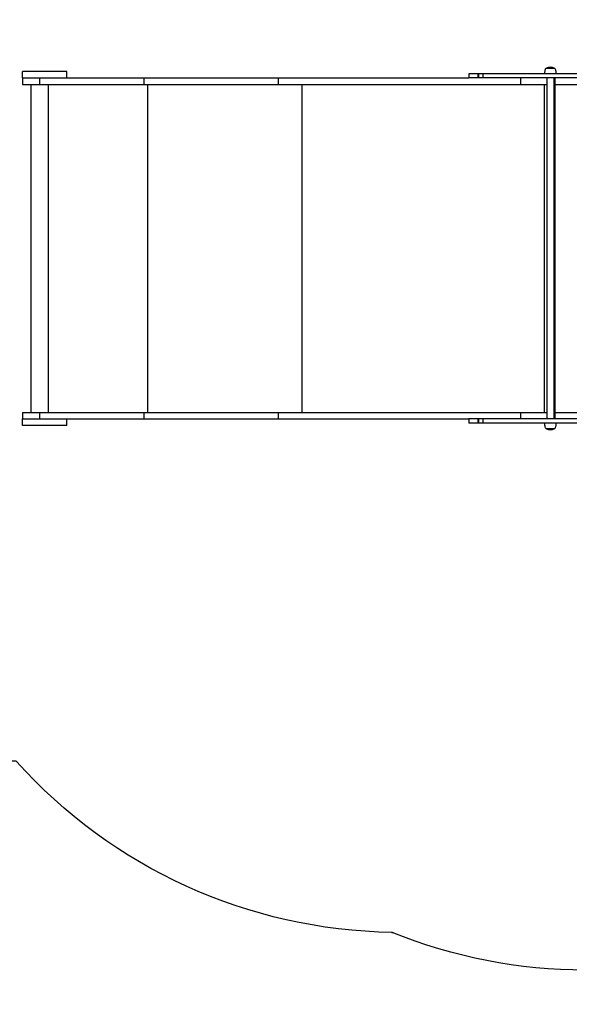
# Model space of a CAD drawing. Units: millimetres. Extents: x 2291 to 13894, y 2693 to 12221.
# Drawn here: x 6669 to 8273, y 2693 to 5570 of the extents above; entities that cross this region are included whole.
import ezdxf

# ---------------------------------------------------------------- set-up
doc = ezdxf.new("R2010")
doc.units = ezdxf.units.MM
doc.header["$LTSCALE"] = 60
doc.header["$PDSIZE"] = -1
for name, color, linetype in [('SAFETY_AREA', 3, 'Continuous'), ('TIPTAP', 6, 'Continuous'), ('TIPTAP_DIM', 9, 'Continuous')]:
    doc.layers.add(name, color=color, linetype=linetype)
doc.dimstyles.new('0000000028386F98', dxfattribs={"dimscale": 100, "dimtxt": 1, "dimasz": 1, "dimexe": 1, "dimexo": 1, "dimgap": 1, "dimtad": 1, "dimdec": 0, "dimtxsty": 'Standard', "dimblk": 'OBLIQUE', "dimcen": 2.5, "dimdle": 1, "dimadec": 0, "dimazin": 0, "dimtfac": 1, "dimtdec": 0, "dimtmove": 0, "dimatfit": 3, "dimldrblk": 'OBLIQUE', "dimfxl": 0, "dimarcsym": 0})

# ---------------------------------------------------------------- blocks, each defined once
blk = doc.blocks.new('_Oblique')
at = {"color": 0, "linetype": 'ByBlock', "lineweight": -2}
blk.add_line((-0.5, -0.5), (0.5, 0.5), dxfattribs=at)
blk = doc.blocks.new('_D_2')
at = {"layer": 'Defpoints', "color": 0}
for p in [(7199.4, 9713.5), (2493.1, 2793.3), (8319.4, 2793.3)]:
    blk.add_point(p, dxfattribs=at)
at = {"layer": 'TIPTAP_DIM', "color": 0, "linetype": 'ByBlock', "lineweight": -2}
for p, q in [((2493.1, 9813.5), (2493.1, 2693.3)), ((2593.1, 9713.5), (2393.1, 9713.5)), ((2593.1, 2793.3), (2393.1, 2793.3))]:
    blk.add_line(p, q, dxfattribs=at)
at = {"layer": 'TIPTAP_DIM', "color": 0, "lineweight": -2, "xscale": 100, "yscale": 100, "zscale": 100}
for p, rotation in [((2493.1, 9713.5), 90), ((2493.1, 2793.3), 270)]:
    blk.add_blockref('_Oblique', p, dxfattribs=dict(at, rotation=rotation))
at = {"layer": 'TIPTAP_DIM', "color": 0, "insert": (2293.1, 6253.4), "char_height": 100, "attachment_point": 2, "rotation": 90}
blk.add_mtext('6920', dxfattribs=at)
blk = doc.blocks.new('LM223_Top')
at = {"color": 7, "linetype": 'Continuous'}
blk.add_point((-1173.4, -3360), dxfattribs=at)
at = {"layer": 'SAFETY_AREA', "linetype": 'Continuous'}
blk.add_lwpolyline([(1728.8, 3450.2, -0.084767), (2226.6, 3365.2), (3365.4, 3365.2, -0.414214), (4865.4, 1865.2), (4865.4, 830.2, -0.232109), (4283.3, -356.2, -0.084705), (4368.2, -853.6), (4368.2, -1870.6, -0.414214), (2868.2, -3370.6), (1146, -3370.6, -0.091826), (608.8, -3470.1), (-609.2, -3470.1, -0.096705), (-1173.4, -3360, -0.209694), (-2270, -2860.1), (-3252.3, -2860.1, -0.414214), (-4252.3, -1860.1), (-4252.3, -864.1, -0.121737), (-4137.2, -398.3, -0.240058), (-4755.4, 815.2), (-4755.4, 1850.2, -0.414214), (-3255.4, 3350.2), (-2267.7, 3350.2, -0.092061), (-1729.2, 3450.2)], format="xyb", close=True, dxfattribs=at)
at = {"layer": 'TIPTAP', "linetype": 'Continuous', "lineweight": 25}
for p, q in [((-2252.3, -864.1), (-2252.3, -845.1)), ((-2122.3, -845.1), (-2252.3, -845.1)), ((-2122.3, -864.1), (-2122.3, -845.1)), ((-948.7, -852.1), (-948.7, -864.1)), ((-922.3, -852.1), (-948.7, -852.1)), ((-922.3, -864.1), (-922.3, -852.1)), ((-920.3, -852.1), (-922.3, -852.1)), ((-920.3, -864.1), (-920.3, -852.1)), ((-907.8, -852.1), (-920.3, -852.1)), ((-907.8, -864.1), (-907.8, -852.1)), ((-617.7, -852.1), (-907.8, -852.1)), ((-698, -836.1), (-724.4, -836.1)), ((-2252, -864.1), (-2252.3, -864.1)), ((-2252, -864.1), (-2252, -883.1)), ((-2252, -864.1), (-2202.7, -864.1)), ((-2252, -883.1), (-2202.7, -883.1)), ((-2227.6, -883.1), (-2227.6, -1841.1)), ((-2202.7, -864.1), (-2202.7, -883.1)), ((-2202.7, -864.1), (-1898.2, -864.1)), ((-2202.7, -883.1), (-1898.2, -883.1)), ((-2176.5, -883.1), (-2176.5, -1841.1)), ((-1898.2, -864.1), (-1898.2, -883.1)), ((-1898.2, -864.1), (-1505.6, -864.1)), ((-1898.2, -883.1), (-1505.6, -883.1)), ((-1886.9, -883.1), (-1886.9, -1841.1)), ((-1505.6, -864.1), (-1505.6, -883.1)), ((-1505.6, -864.1), (-948.7, -864.1)), ((-1505.6, -883.1), (-798.4, -883.1)), ((-1436.4, -883.1), (-1436.4, -1841.1)), ((-922.3, -864.1), (-948.7, -864.1)), ((-920.3, -864.1), (-922.3, -864.1)), ((-907.8, -864.1), (-920.3, -864.1)), ((-524.9, -864.1), (-907.8, -864.1)), ((-798.4, -864.1), (-798.4, -883.1)), ((-798.4, -883.1), (-721.8, -883.1)), ((-729.2, -883.1), (-729.2, -1841.1)), ((-721.8, -864.1), (-721.8, -1860.1)), ((-700.5, -1860.1), (-700.5, -864.1)), ((-700.5, -883.1), (-697.7, -883.1)), ((-697.7, -864.1), (-697.7, -883.1)), ((-697.7, -883.1), (-542.7, -883.1)), ((-697.7, -883.1), (-697.7, -1841.1)), ((-2252.3, -1879.1), (-2252.3, -1860.1)), ((-2252, -1860.1), (-2252.3, -1860.1)), ((-2252, -1841.1), (-2252, -1860.1)), ((-2252, -1841.1), (-2202.7, -1841.1)), ((-2252, -1860.1), (-2202.7, -1860.1)), ((-2202.7, -1841.1), (-2202.7, -1860.1)), ((-2202.7, -1841.1), (-1898.2, -1841.1)), ((-2202.7, -1860.1), (-1898.2, -1860.1)), ((-2122.3, -1879.1), (-2122.3, -1860.1)), ((-1898.2, -1841.1), (-1898.2, -1860.1)), ((-1898.2, -1841.1), (-1505.6, -1841.1)), ((-1898.2, -1860.1), (-1505.6, -1860.1)), ((-1505.6, -1841.1), (-1505.6, -1860.1)), ((-1505.6, -1841.1), (-798.4, -1841.1)), ((-1505.6, -1860.1), (-948.7, -1860.1)), ((-948.7, -1860.1), (-948.7, -1872.1)), ((-922.3, -1860.1), (-948.7, -1860.1)), ((-922.3, -1872.1), (-922.3, -1860.1)), ((-920.3, -1860.1), (-922.3, -1860.1)), ((-920.3, -1872.1), (-920.3, -1860.1)), ((-907.8, -1860.1), (-920.3, -1860.1)), ((-907.8, -1872.1), (-907.8, -1860.1)), ((-524.9, -1860.1), (-907.8, -1860.1)), ((-798.4, -1841.1), (-798.4, -1860.1)), ((-798.4, -1841.1), (-721.8, -1841.1)), ((-700.5, -1841.1), (-697.7, -1841.1)), ((-697.7, -1841.1), (-697.7, -1860.1)), ((-697.7, -1841.1), (-542.7, -1841.1)), ((-2122.3, -1879.1), (-2252.3, -1879.1)), ((-922.3, -1872.1), (-948.7, -1872.1)), ((-920.3, -1872.1), (-922.3, -1872.1)), ((-907.8, -1872.1), (-920.3, -1872.1)), ((-617.7, -1872.1), (-907.8, -1872.1)), ((-724.4, -1888.1), (-698, -1888.1))]:
    blk.add_line(p, q, dxfattribs=at)
for centre, start, end in [((-711.2, -855.2), 55.7945, 124.2055), ((-711.2, -1869), 235.7945, 304.2055)]:
    blk.add_arc(centre, 23.1, start, end, dxfattribs=at)
for points, knots in [([(-724.4, -836.1), (-725, -836.9), (-726.1, -838.7), (-727.1, -841.7), (-727.8, -845.1), (-728.1, -848.6), (-728.2, -851), (-728.2, -852.1)], [0, 0, 0, 0, 0.1796399, 0.3730665, 0.5732103, 0.8015998, 1, 1, 1, 1]), ([(-694.2, -852.1), (-694.2, -851.2), (-694.2, -849.2), (-694.5, -846.1), (-695, -842.7), (-696, -839.2), (-697.3, -837.1), (-698, -836.1)], [0, 0, 0, 0, 0.165865, 0.355961, 0.555866, 0.78688, 1, 1, 1, 1]), ([(-728.2, -1872.1), (-728.2, -1873), (-728.2, -1875), (-727.9, -1878.1), (-727.4, -1881.5), (-726.4, -1885), (-725.1, -1887.1), (-724.4, -1888.1)], [0, 0, 0, 0, 0.165865, 0.355961, 0.555866, 0.78688, 1, 1, 1, 1]), ([(-698, -1888.1), (-697.4, -1887.3), (-696.2, -1885.6), (-695.3, -1882.5), (-694.6, -1879.1), (-694.3, -1875.6), (-694.2, -1873.2), (-694.2, -1872.1)], [0, 0, 0, 0, 0.17964, 0.373066, 0.57321, 0.8016, 1, 1, 1, 1])]:
    blk.add_open_spline(points, degree=3, knots=knots, dxfattribs=at)

msp = doc.modelspace()

# ---------------------------------------------------------------- block references
msp.add_blockref('LM223_Top', (8928.6, 6263.4))

# ---------------------------------------------------------------- dimensions: what is measured, and where the dimension line sits
at = {"layer": 'TIPTAP_DIM'}
dim = msp.add_linear_dim(base=(2493.1, 2793.3), p1=(7199.4, 9713.5), p2=(8319.4, 2793.3), angle=90, dimstyle='0000000028386F98', dxfattribs=at)
dim.commit()
dim.dimension.update_dxf_attribs({"geometry": '_D_2', "text_midpoint": (2493.1, 6253.4), "dimtype": 160})

doc.saveas('drawing.dxf')
